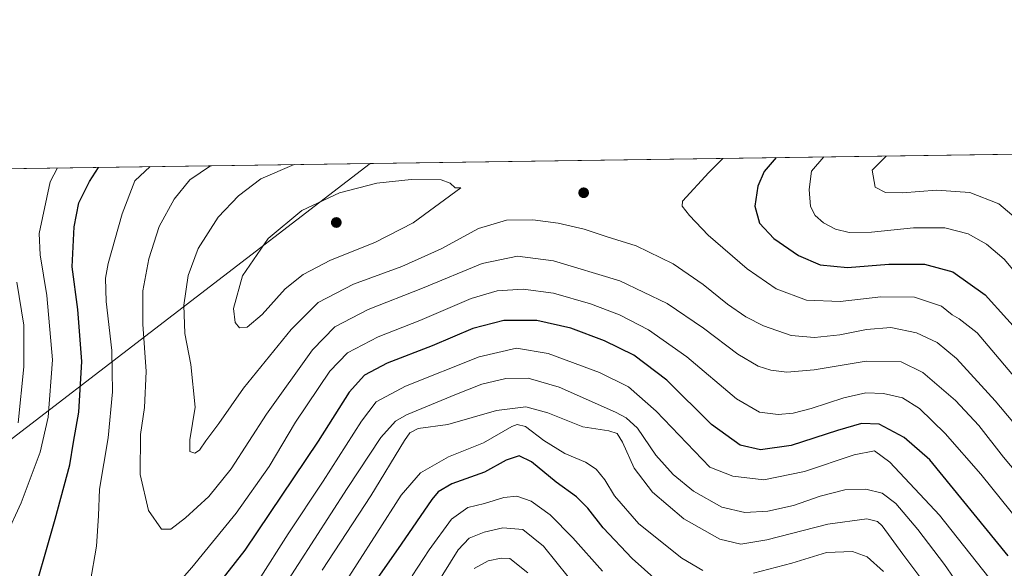
# Model space of a CAD drawing. Units: metres. Extents: x 596462 to 599881, y 4782325 to 4784688.
# Drawn here: x 596868 to 597152, y 4784529 to 4784688 of the extents above; entities that cross this region are included whole.
import ezdxf

# ---------------------------------------------------------------- set-up
doc = ezdxf.new("R2010")
doc.units = ezdxf.units.M
doc.header["$MEASUREMENT"] = 0
for name, color, linetype, lineweight in [('Arbolado forestal CxS', 92, 'Continuous', 0), ('Comarca CxS', 21, 'Continuous', 0), ('Comunidad Autónoma CxS', 142, 'Continuous', 0), ('Curva de nivel maestra', 30, 'Continuous', 30), ('Curva de nivel normal', 30, 'Continuous', 0), ('Espacio natural protegido CxS', 121, 'Continuous', 0), ('Municipio CxS', 4, 'Continuous', 0), ('Provincia CxS', 1, 'Continuous', 0), ('Punto de cota en terreno', 7, 'Continuous', 0)]:
    doc.layers.add(name, color=color, linetype=linetype, lineweight=lineweight)

# ---------------------------------------------------------------- blocks, each defined once
blk = doc.blocks.new('*U7')
at = {"layer": 'Arbolado forestal CxS', "color": 92, "linetype": 'Continuous', "lineweight": 0}
blk.add_polyline3d([(596481.2969000004, 4783299.039200001, 594.9722000000038), (596462.2400000002, 4784638.74, 318.0148000000045), (596968.8115999997, 4784646.047800001, 492.4805000000051), (596854.9249, 4784558.6141, 457.5409000000073), (596833.0705000004, 4784545.874100001, 448.5960999999952), (596704.1145000001, 4784524.125299999, 377.5917000000045), (596655.0239000004, 4784508.643300001, 357.2829000000056), (596610.9511000002, 4784474.2597, 359.9315999999963), (596569.2018999998, 4784425.975500001, 341.3793000000005), (596544.0173000004, 4784397.253500001, 325.1729999999953), (596538.2408999996, 4784377.856699999, 316.3019000000059), (596556.5301000001, 4784349.0441, 313.6689999999944), (596611.8016999997, 4784319.784499999, 314.1594000000041), (596658.1853, 4784299.4279, 312.8062999999966), (596732.0991000002, 4784245.010700001, 307.3439000000071), (596775.4145000001, 4784187.330499999, 310.5840000000026)], dxfattribs=at)
blk = doc.blocks.new('5PATER')
at = {"layer": 'Punto de cota en terreno', "linetype": 'Continuous', "lineweight": 0}
h = blk.add_hatch(color=51, dxfattribs=at)
edge = h.paths.add_edge_path()
edge.add_ellipse((0, 0), major_axis=(-0.1095731443231308, -0.1110710700762829), ratio=0.9994222409660322, start_angle=0, end_angle=360)

msp = doc.modelspace()

# ---------------------------------------------------------------- linework, layer by layer
at = {"layer": 'Arbolado forestal CxS', "color": 92, "linetype": 'Continuous', "lineweight": 0, "extrusion": (-0.1453249436174395, -0.002096485222106838, 0.9893817592377078), "elevation": -96298.14739588411, "flags": 128}
msp.add_lwpolyline([(-4775537.15791474, 658924.3715875549), (-4775537.15791474, 659139.8145901766)], dxfattribs=at)
at = {"layer": 'Arbolado forestal CxS', "color": 92, "linetype": 'Continuous', "lineweight": 0, "extrusion": (-0.3363890988349594, -0.004852697503882864, 0.9417105847934066), "elevation": -223568.4664001683, "flags": 128}
msp.add_lwpolyline([(-4775537.386491734, 627073.2018569778), (-4775537.386491734, 627271.5666595255)], dxfattribs=at)
at = {"layer": 'Arbolado forestal CxS', "color": 92, "linetype": 'Continuous', "lineweight": 0}
for points in [[(596775.4145000001, 4784187.330499999, 310.5840000000026), (596732.0991000002, 4784245.010700001, 307.3439000000071), (596658.1853, 4784299.4279, 312.8062999999966), (596611.8016999997, 4784319.784499999, 314.1594000000041), (596556.5301000001, 4784349.0441, 313.6689999999944), (596538.2408999996, 4784377.856699999, 316.3019000000059), (596544.0173000004, 4784397.253500001, 325.1729999999953), (596569.2018999998, 4784425.975500001, 341.3793000000005), (596610.9511000002, 4784474.2597, 359.9315999999963), (596655.0239000004, 4784508.643300001, 357.2829000000056), (596704.1145000001, 4784524.125299999, 377.5917000000045), (596833.0705000004, 4784545.874100001, 448.5960999999952), (596854.9249, 4784558.6141, 457.5409000000073), (596968.8115999997, 4784646.047800001, 492.4805000000051), (597181.9448999995, 4784649.122500001, 523.7930999999953)], [(596968.8118000003, 4784646.047900001, 492.4804000000004), (596854.9249, 4784558.6141, 457.5409000000073), (596833.0705000004, 4784545.874100001, 448.5960999999952), (596704.1145000001, 4784524.125299999, 377.5917000000045), (596655.0239000004, 4784508.643300001, 357.2829000000056), (596610.9511000002, 4784474.2597, 359.9315999999963), (596569.2018999998, 4784425.975500001, 341.3793000000005), (596544.0173000004, 4784397.253500001, 325.1729999999953), (596538.2408999996, 4784377.856699999, 316.3019000000059), (596556.5301000001, 4784349.0441, 313.6689999999944), (596611.8016999997, 4784319.784499999, 314.1594000000041), (596658.1853, 4784299.4279, 312.8062999999966), (596732.0991000002, 4784245.010700001, 307.3439000000071), (596775.4145000001, 4784187.330499999, 310.5840000000026), (596861.8129000004, 4784110.6187, 310.9043999999994), (596883.8021, 4784083.358300001, 312.428899999999), (596932.9469, 4783994.788100001, 314.1453000000038), (596945.2050999999, 4783945.930500001, 319.3264999999956)]]:
    msp.add_polyline3d(points, dxfattribs=at)
at = {"layer": 'Comarca CxS', "color": 21, "linetype": 'Continuous', "lineweight": 0, "flags": 128}
msp.add_lwpolyline([(596634.1767999991, 4782327.175399999), (596495.150000743, 4782325.169982139), (596492.3021000001, 4782525.379100001), (596462.2400007442, 4784638.739982119), (599847.0900007696, 4784687.569982117), (599881.2100007697, 4782374.00998214)], close=True, dxfattribs=at)
at = {"layer": 'Comunidad Autónoma CxS', "color": 142, "linetype": 'Continuous', "lineweight": 0, "flags": 128}
msp.add_lwpolyline([(596634.1767999991, 4782327.175399999), (596495.150000743, 4782325.169982139), (596492.3021000001, 4782525.379100001), (596462.2400007442, 4784638.739982119), (599847.0900007696, 4784687.569982117), (599881.2100007697, 4782374.00998214)], close=True, dxfattribs=at)
at = {"layer": 'Curva de nivel maestra', "color": 30, "linetype": 'Continuous', "lineweight": 30, "flags": 128}
for points, elevation in [([(597086.0099, 4784647.738500001), (597082.5499999998, 4784643.6801), (597080.7199999997, 4784639.470100001), (597079.8799999999, 4784633.7301), (597081.2199999997, 4784628.800100001), (597085.3899999997, 4784624.4101), (597092.4699999997, 4784619.5001), (597098.7800000003, 4784616.8101), (597106.6399999997, 4784616.0001), (597118.5800000001, 4784616.940099999), (597128.8700000001, 4784616.970100001), (597137.0800000001, 4784614.720100001), (597146.3700000001, 4784608.140100001), (597158.8799999999, 4784594.2501)], 500), ([(596870.2199999997, 4784516.720100001), (596877.8300000001, 4784543.3301), (596882.0599999996, 4784559.030099999), (596883.1200000001, 4784565.540100001), (596884.6799999997, 4784574.200099999), (596885.5300000003, 4784588.850099999), (596884.3600000005, 4784603.850099999), (596882.6699999999, 4784616.210100001), (596883.2999999998, 4784627.7601), (596884.6699999999, 4784634.640100001), (596887.6900000004, 4784640.860099999), (596890.3287000004, 4784644.9156)], 475), ([(597153.0099999999, 4784532.700099999), (597130.4299999997, 4784560.470100001), (597122.9699999997, 4784566.870100001), (597115.7800000003, 4784570.800100001), (597110.7000000002, 4784570.970100001), (597103.7699999996, 4784568.960100001), (597090.4000000004, 4784564.590100001), (597081.54, 4784563.360099999), (597075.6399999997, 4784564.670100001), (597067.3200000003, 4784570.6801), (597054.4600000001, 4784583.4901), (597044.9699999997, 4784590.640100001), (597036.4699999997, 4784594.8201), (597026.7300000006, 4784598.440099999), (597016.9000000004, 4784600.6801), (597007.3799999999, 4784600.720100001), (596998.4699999997, 4784598.350099999), (596986.7000000002, 4784593.350099999), (596973.6699999999, 4784588.380100001), (596967.1100000005, 4784584.870100001), (596962.6900000004, 4784579.960100001), (596953.7400000002, 4784565.890100001), (596932.6200000001, 4784534.3301), (596916.4699999997, 4784513.840100001)], 475), ([(597051.6100000005, 4784525.590100001), (597044.4400000004, 4784531.9301), (597036.04, 4784540.790100001), (597031.6299999999, 4784546.4901), (597028.3399999999, 4784549.7501), (597022.5, 4784554.030099999), (597015.4199999999, 4784559.850099999), (597011.7699999996, 4784561.620100001), (597008.0800000001, 4784560.4001), (597001.8300000001, 4784556.880100001), (596992.3399999999, 4784553.550100001), (596988.4000000004, 4784551.190099999), (596986.5499999998, 4784549.0101), (596977.7000000002, 4784536.140100001), (596966.7199999997, 4784520.420100001)], 450)]:
    msp.add_lwpolyline(points, dxfattribs=dict(at, elevation=elevation))
at = {"layer": 'Curva de nivel normal', "color": 30, "linetype": 'Continuous', "lineweight": 0, "flags": 128}
for points, elevation in [([(597158.29, 4784580.300000001), (597144.0800000001, 4784597.130000001), (597138.8799999999, 4784601.180000001), (597136.8799999999, 4784602.34), (597133.7400000002, 4784604.800000001), (597125.9600000001, 4784607.439999999), (597116.2400000002, 4784607.529999999), (597104.5300000003, 4784606.220000001), (597094.8399999999, 4784606.560000001), (597086.0300000003, 4784609.800000001), (597077.6299999999, 4784615.609999999), (597066.4000000004, 4784625.32), (597061.0099999999, 4784631.029999999), (597058.8700000001, 4784633.689999999), (597058.9800000006, 4784635.199999999), (597066.6100000005, 4784643.449999999), (597070.6651999997, 4784647.517100001)], 495), ([(597159.3399999999, 4784609.58), (597151.8799999999, 4784618.42), (597146.8200000003, 4784622.730000001), (597141.5099999999, 4784625.680000001), (597134.7100000001, 4784627.460000001), (597125.7199999997, 4784627.42), (597113.5499999998, 4784626.210000001), (597107.0999999996, 4784626.100000001), (597103.1399999997, 4784627.09), (597099.7100000001, 4784628.949999999), (597097.2999999998, 4784631.029999999), (597095.9699999997, 4784633.66), (597095.5499999998, 4784638.51), (597096.2199999997, 4784643.869999999), (597099.8184000002, 4784647.937700001)], 505), ([(597157.3200000003, 4784628.480000001), (597150.3700000001, 4784634.4), (597142, 4784637.699999999), (597132.3099999996, 4784638.34), (597122.54, 4784637.560000001), (597117.5800000001, 4784637.699999999), (597114.6699999999, 4784639.180000001), (597113.75, 4784644.130000001), (597117.8311999999, 4784648.1976)], 510), ([(596859.2000000002, 4784529.210000001), (596868.0099999999, 4784548.029999999), (596873.4900000002, 4784562.710000001), (596875.7400000002, 4784572.789999999), (596877.0700000003, 4784589.34), (596875.4100000003, 4784607.880000001), (596873.5, 4784619.680000001), (596873.1799999997, 4784625.810000001), (596876.4000000004, 4784640.699999999), (596878.4845000004, 4784644.744700001)], 470), ([(596905.2149, 4784645.1303), (596900.7999999998, 4784641.050000001), (596897.1900000004, 4784631.52), (596893.1200000001, 4784617.199999999), (596892.3600000005, 4784612.890000001), (596892.5099999999, 4784606.220000001), (596894.2000000002, 4784592.050000001), (596894.3499999996, 4784580.060000001), (596893.0999999996, 4784566.77), (596890.5800000001, 4784551.99), (596890.3300000001, 4784544.279999999), (596889.7300000006, 4784535.480000001), (596887.9199999999, 4784524.939999999)], 480), ([(596922.6869999999, 4784645.382400001), (596916.6799999997, 4784641.279999999), (596912.1299999999, 4784635.710000001), (596907.8600000005, 4784627.859999999), (596904.8600000005, 4784618.539999999), (596903.1600000003, 4784609.230000001), (596903.0800000001, 4784599.600000001), (596904.0999999996, 4784585.930000001), (596903.6500000004, 4784575.600000001), (596902.4900000002, 4784567.76), (596902.3799999999, 4784556.230000001), (596904.79, 4784545.84), (596908.5199999996, 4784540.480000001), (596911.2100000001, 4784540.449999999), (596915.4000000004, 4784543.680000001), (596922.2300000006, 4784549.84), (596928.6500000004, 4784557.82), (596938.8399999999, 4784573.630000001), (596952.0800000001, 4784592.230000001), (596958.5700000003, 4784598.880000001), (596968.1699999999, 4784603.869999999), (596983.9400000004, 4784610.01), (597001.1100000005, 4784617.140000001), (597011.3499999996, 4784619.289999999), (597021.7000000002, 4784617.92), (597040.9100000003, 4784612.15), (597054.5700000003, 4784605.58), (597065.0700000003, 4784598.5), (597074.9699999997, 4784590.99), (597080.8399999999, 4784587.529999999), (597084.54, 4784586.34), (597089.1299999999, 4784585.730000001), (597097.0199999996, 4784586.460000001), (597112.0599999996, 4784588.92), (597122.0999999996, 4784588.800000001), (597128.3499999996, 4784585.720000001), (597137.8200000003, 4784577.640000001), (597144.5300000003, 4784570.34), (597151.7100000001, 4784561.199999999), (597159.29, 4784552.220000001)], 485), ([(596946.8119000001, 4784645.7304), (596937.1600000003, 4784641.58), (596930.7699999996, 4784636.74), (596924.8399999999, 4784630.560000001), (596919.1399999997, 4784621.480000001), (596916.25, 4784613.699999999), (596915, 4784605.119999999), (596915.2800000003, 4784596.939999999), (596916.9900000002, 4784587.99), (596918.2300000006, 4784575.699999999), (596916.7000000002, 4784566.210000001), (596916.7000000002, 4784562.84), (596918.1399999997, 4784562.4), (596919.4800000006, 4784563.27), (596921.3399999999, 4784565.960000001), (596925.0999999996, 4784570.960000001), (596932.1900000004, 4784581.16), (596945.9199999999, 4784598.07), (596953.79, 4784605.869999999), (596963.9199999999, 4784611.220000001), (596977.9100000003, 4784616.34), (596989.2400000002, 4784621.4), (597000.0899999999, 4784627.24), (597008.1399999997, 4784629.680000001), (597015.7599999999, 4784629.779999999), (597023.0800000001, 4784628.810000001), (597030.5800000001, 4784627.100000001), (597037.25, 4784624.83), (597045.5899999999, 4784622.24), (597056.2699999996, 4784617.02), (597064.9400000004, 4784611.08), (597071.9900000002, 4784605.4), (597077.3200000003, 4784601.779999999), (597082.3600000005, 4784599.199999999), (597090.3200000003, 4784596.369999999), (597097.1299999999, 4784595.74), (597104.3899999997, 4784596.529999999), (597112.0800000001, 4784598.130000001), (597119.1399999997, 4784598.65), (597126.5599999996, 4784597.119999999), (597132.5800000001, 4784594.32), (597138.1200000001, 4784589.730000001), (597149.2699999996, 4784577.480000001), (597166.1100000005, 4784557.49)], 490), ([(596980.6200000001, 4784641.430000001), (596970.6799999997, 4784640.390000001), (596959.9199999999, 4784637.560000001), (596949.04, 4784632.42), (596939.3399999999, 4784624.350000001), (596931.9199999999, 4784613.630000001), (596929.29, 4784604.17), (596929.8099999996, 4784600.08), (596931.0599999996, 4784598.58), (596933.25, 4784598.730000001), (596937.5700000003, 4784602.439999999), (596944.2000000002, 4784609.82), (596949.4000000004, 4784613.99), (596957.3099999996, 4784618.130000001), (596970.1699999999, 4784623.220000001), (596981.1799999997, 4784628.939999999), (596995.0099999999, 4784639.02), (596993.3600000005, 4784639.01), (596991.8799999999, 4784640.390000001), (596989.2400000002, 4784641.33), (596980.6200000001, 4784641.430000001)], 495), ([(596867.0899999999, 4784571.180000001), (596868.7400000002, 4784587.300000001), (596868.75, 4784599.380000001), (596866.7199999997, 4784611.800000001)], 465), ([(596906.25, 4784516.74), (596917.25, 4784529.34), (596930.1200000001, 4784545.02), (596939.5800000001, 4784558.58), (596947.2400000002, 4784571.369999999), (596957.1200000001, 4784586.039999999), (596962.25, 4784591.359999999), (596971.0899999999, 4784595.980000001), (596983.1600000003, 4784600.74), (596997.9500000002, 4784607.039999999), (597005.4600000001, 4784609.27), (597012.9299999997, 4784609.77), (597021.7300000006, 4784608.600000001), (597032.4500000002, 4784605.470000001), (597040.7599999999, 4784602.369999999), (597049.1900000004, 4784598.039999999), (597060.2400000002, 4784590.180000001), (597074.5700000003, 4784578.08), (597081.2300000006, 4784574.230000001), (597086.5700000003, 4784573.550000001), (597090.9000000004, 4784573.9), (597096.1900000004, 4784575.26), (597105.5599999996, 4784578.4), (597111.9000000004, 4784579.789999999), (597117.0800000001, 4784579.640000001), (597122.5599999996, 4784578.32), (597127.4699999997, 4784575.26), (597134.8700000001, 4784568.109999999), (597145.1600000003, 4784556.279999999), (597156.6799999997, 4784542.02)], 480), ([(597149.2999999998, 4784524.16), (597133.2300000006, 4784544.470000001), (597118.9000000004, 4784559.789999999), (597114.4800000006, 4784563.02), (597108.5700000003, 4784561.91), (597094.2300000006, 4784557.130000001), (597082.5, 4784554.680000001), (597073.5499999998, 4784555.710000001), (597066.9000000004, 4784558.380000001), (597051.3499999996, 4784574.5), (597043.3799999999, 4784581.539999999), (597035.0099999999, 4784585.689999999), (597020.1399999997, 4784591.16), (597011.0499999998, 4784592.74), (597000.2999999998, 4784590.230000001), (596978.9400000004, 4784581.710000001), (596970.5599999996, 4784577.16), (596966.2599999999, 4784571.600000001), (596955.2100000001, 4784554.26), (596945.0800000001, 4784539.039999999), (596936.5599999996, 4784525.609999999)], 470), ([(597143, 4784518.130000001), (597134.6299999999, 4784530.27), (597126.9900000002, 4784540.380000001), (597120.5899999999, 4784547.880000001), (597116.6200000001, 4784550.82), (597111.9199999999, 4784551.960000001), (597105.8799999999, 4784551.789999999), (597098.7599999999, 4784549.980000001), (597091, 4784547.26), (597083.6399999997, 4784545.680000001), (597077, 4784545.25), (597070.3300000001, 4784546.77), (597062.1600000003, 4784551.369999999), (597056.3200000003, 4784556.230000001), (597051.3200000003, 4784561.82), (597045.9400000004, 4784569.58), (597042.75, 4784572.550000001), (597039.6200000001, 4784574.180000001), (597023.4100000003, 4784581.42), (597014.3899999997, 4784584.08), (597007.9400000004, 4784583.960000001), (597001, 4784582.350000001), (596993.7100000001, 4784579.439999999), (596979.2699999996, 4784573.480000001), (596976.1299999999, 4784571.65), (596971.8700000001, 4784566.869999999), (596962.0899999999, 4784552.199999999), (596943.2300000006, 4784522.939999999)], 465), ([(597129.2699999996, 4784524.32), (597122.6299999999, 4784533.25), (597116.6900000004, 4784541.359999999), (597115.3300000001, 4784542.689999999), (597112.2100000001, 4784543.380000001), (597100.9299999997, 4784541.9), (597083.3700000001, 4784537.4), (597075.8099999996, 4784536.119999999), (597069.75, 4784537.550000001), (597059.4100000003, 4784543.380000001), (597050.2999999998, 4784551.08), (597045.0499999998, 4784558.050000001), (597041.6399999997, 4784565.560000001), (597040.1100000005, 4784568.08), (597037.75, 4784568.800000001), (597030.2400000002, 4784569.99), (597020.0999999996, 4784574), (597013.6900000004, 4784575.779999999), (597005.2300000006, 4784574.699999999), (596991.1799999997, 4784570.640000001), (596982.6900000004, 4784569.5), (596980.2400000002, 4784568.289999999), (596978.7000000002, 4784566.039999999), (596968.9699999997, 4784550.09), (596954.9199999999, 4784528.560000001)], 460), ([(596959.3300000001, 4784521.550000001), (596970.6799999997, 4784539.27), (596977.7400000002, 4784550.26), (596983.29, 4784556.699999999), (596991.3600000005, 4784561.34), (597001.5199999996, 4784565.390000001), (597009.7400000002, 4784570.039999999), (597011.2800000003, 4784570.689999999), (597013.6200000001, 4784570.109999999), (597018.9199999999, 4784566.039999999), (597025.04, 4784562.24), (597030.9299999997, 4784559.800000001), (597034.0199999996, 4784557.74), (597036.5599999996, 4784554.720000001), (597039.2999999998, 4784550.02), (597046.3600000005, 4784541.949999999), (597058.7800000003, 4784532.100000001), (597064.8799999999, 4784528.49)], 455), ([(597035.9000000004, 4784528.310000001), (597027.3399999999, 4784537.939999999), (597020.7199999997, 4784544.619999999), (597015.29, 4784548.560000001), (597011.0999999996, 4784549.980000001), (597007.3499999996, 4784549.58), (597001.79, 4784547.810000001), (596997.0199999996, 4784546.710000001), (596992.29, 4784543.33), (596985.8600000005, 4784534.51), (596980.9100000003, 4784527)], 445), ([(597025.9800000006, 4784526.699999999), (597018.7999999998, 4784535.539999999), (597012.8499999996, 4784540.369999999), (597007.0999999996, 4784540.83), (597001.7000000002, 4784539.550000001), (596997.3499999996, 4784537.859999999), (596994.1699999999, 4784534.480000001), (596987.5300000003, 4784523.789999999)], 440), ([(597079.5199999996, 4784527.710000001), (597090.5700000003, 4784530.640000001), (597100.5700000003, 4784533.730000001), (597108.0899999999, 4784533.939999999), (597112.3200000003, 4784532.449999999), (597117.04, 4784528.220000001)], 455), ([(597014.2800000003, 4784527.859999999), (597009.1600000003, 4784531.92), (597006.5800000001, 4784532.08), (597002.8200000003, 4784531.25), (596998.8300000001, 4784529.050000001)], 435)]:
    msp.add_lwpolyline(points, dxfattribs=dict(at, elevation=elevation))
at = {"layer": 'Espacio natural protegido CxS', "color": 121, "linetype": 'Continuous', "lineweight": 0, "flags": 128}
msp.add_lwpolyline([(596492.3021000001, 4782525.379100001), (596462.2400007442, 4784638.739982119), (599847.0900007696, 4784687.569982117)], dxfattribs=at)
at = {"layer": 'Municipio CxS', "color": 4, "linetype": 'Continuous', "lineweight": 0, "flags": 128}
msp.add_lwpolyline([(596634.1767999991, 4782327.175399999), (596495.150000743, 4782325.169982139), (596492.3021000001, 4782525.379100001), (596462.2400007442, 4784638.739982119), (599847.0900007696, 4784687.569982117), (599881.2100007697, 4782374.00998214)], close=True, dxfattribs=at)
at = {"layer": 'Provincia CxS', "color": 1, "linetype": 'Continuous', "lineweight": 0, "flags": 128}
msp.add_lwpolyline([(596634.1767999991, 4782327.175399999), (596495.150000743, 4782325.169982139), (596492.3021000001, 4782525.379100001), (596462.2400007442, 4784638.739982119), (599847.0900007696, 4784687.569982117), (599881.2100007697, 4782374.00998214)], close=True, dxfattribs=at)

# ---------------------------------------------------------------- block references
at = {"layer": 'Arbolado forestal CxS', "color": 92, "linetype": 'Continuous', "lineweight": 0}
msp.add_blockref('*U7', (0, 0), dxfattribs=at)
at = {"layer": 'Punto de cota en terreno', "color": 7, "linetype": 'Continuous', "lineweight": 0, "xscale": 10, "yscale": 10, "zscale": 10}
for p in [(597030.4400000004, 4784637.59, 492.6999999999971), (596959, 4784629, 497.3399999999965)]:
    msp.add_blockref('5PATER', p, dxfattribs=at)

doc.saveas('drawing.dxf')
